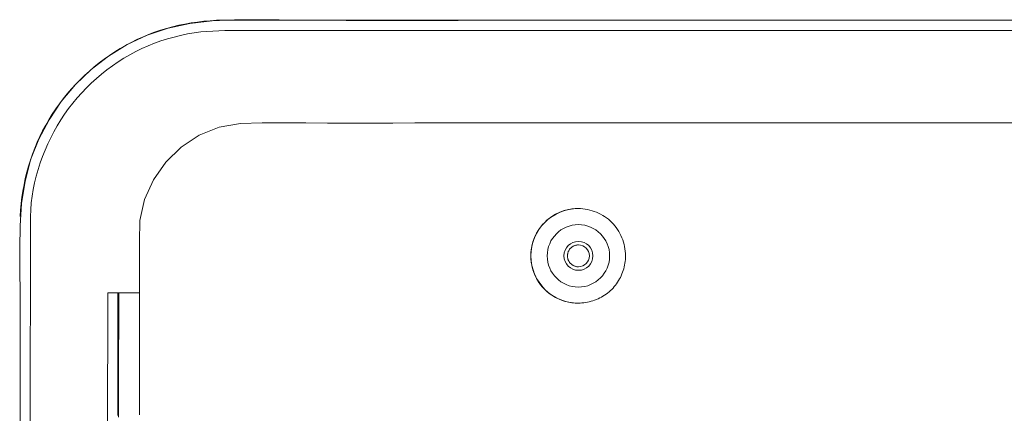
# Model space of a CAD drawing. Units: inches. Extents: x -222 to 225, y 0 to 225.
# Drawn here: x 10 to 12, y 42 to 43 of the extents above; entities that cross this region are included whole.
import ezdxf

# ---------------------------------------------------------------- set-up
doc = ezdxf.new("R2010")
doc.units = ezdxf.units.IN
doc.header["$MEASUREMENT"] = 0
doc.layers.add('Unnamed [1]', color=7, linetype='Continuous', lineweight=0)

msp = doc.modelspace()

# ---------------------------------------------------------------- linework, layer by layer
at = {"layer": 'Unnamed [1]', "color": 18, "linetype": 'Continuous', "lineweight": 0, "true_color": 0x000000}
for p, q in [((10.1951047, 43.391526), (14.8313512, 43.391526)), ((10.1502358, 43.3579979), (10.2184106, 43.3621457)), ((10.2184106, 43.3621457), (14.8294917, 43.3618084)), ((11.2262284, 42.8543086), (11.2258802, 42.8543086)), ((9.6642149, 42.8315584), (9.6621912, 33.9368272)), ((9.8842897, 40.4886044), (9.8846759, 42.6136044)), ((9.8853871, 42.6136044), (9.8846759, 42.6136044)), ((11.2258802, 42.5843086), (11.2262284, 42.5843086))]:
    msp.add_line(p, q, dxfattribs=at)
at = {"layer": 'Unnamed [1]', "color": 18, "linetype": 'Continuous', "lineweight": 0}
for points in [[(12.4778991, 43.3914096), (12.4141232, 43.3914161), (12.3503474, 43.3914239), (12.2865715, 43.3914332), (12.2227957, 43.391444), (12.1590198, 43.3914564), (12.095244, 43.3914704), (12.0314682, 43.3914862), (11.9676923, 43.3915038), (11.9039165, 43.3915234), (11.8401406, 43.3915446), (11.7763648, 43.3915657), (11.712589, 43.3915845), (11.6488132, 43.391599), (11.5850374, 43.391607), (11.5212616, 43.3916063), (11.4574859, 43.3915949), (11.3937103, 43.3915707), (11.3299347, 43.3915314), (11.2661591, 43.3914751), (11.2023836, 43.3913995), (11.1386082, 43.3913025), (11.0748329, 43.391182), (11.0110576, 43.391036), (10.9472824, 43.3908621), (10.8835073, 43.3906651), (10.8197322, 43.3904758), (10.755957, 43.390332), (10.6921814, 43.3902712), (10.6284055, 43.3903312), (10.564629, 43.3905496), (10.5008519, 43.3909639), (10.4370741, 43.391602), (10.3732979, 43.3922627), (10.3095275, 43.3925161), (10.2457676, 43.3919221), (10.1820865, 43.3892295), (10.1189783, 43.3817516), (10.0571009, 43.3684472), (9.9971121, 43.3483598), (9.9400209, 43.3214861), (9.8866431, 43.288742), (9.8373459, 43.2505501), (9.7924967, 43.2073332), (9.7524627, 43.159514), (9.7176113, 43.1075151), (9.6883097, 43.0517592), (9.6651211, 42.992752), (9.6490512, 42.9315009), (9.6392917, 42.8687343), (9.6347787, 42.8051077), (9.6338584, 42.7412395), (9.6341868, 42.6773617), (9.6349482, 42.6134784), (9.6353957, 42.5495909), (9.6354143, 42.4857019), (9.6353909, 42.4218128), (9.6353318, 42.3579237), (9.635243, 42.2940347), (9.6351309, 42.2301456)], [(10.1951046, 43.3907762), (10.1769662, 43.3895976), (10.1588629, 43.3879552), (10.1408151, 43.3858352), (10.1228432, 43.3832243), (10.1049678, 43.380109), (10.0872093, 43.3764757), (10.0695882, 43.372311), (10.0521249, 43.3676014), (10.0348398, 43.3623335), (10.0177521, 43.3564978), (10.0008754, 43.3501022), (9.9842219, 43.3431584), (9.9678039, 43.3356784), (9.9516337, 43.3276739), (9.9357234, 43.3191569), (9.9200854, 43.3101393), (9.9047319, 43.3006328), (9.8896752, 43.2906494), (9.8749275, 43.280201), (9.860501, 43.2692993), (9.8464081, 43.2579563), (9.8326609, 43.2461839), (9.8192718, 43.2339939), (9.8062529, 43.2213981), (9.7936168, 43.2084086), (9.7813768, 43.1950379), (9.7695463, 43.1812988), (9.7581389, 43.1672038), (9.7471681, 43.1527658), (9.7366475, 43.1379972), (9.7265905, 43.1229109), (9.7170107, 43.1075196), (9.7079216, 43.0918358), (9.6993366, 43.0758724), (9.6912694, 43.0596419), (9.6837335, 43.0431571), (9.6767399, 43.0264316), (9.67029, 43.0094831), (9.6643831, 42.9923304), (9.6590179, 42.974992), (9.6541937, 42.9574867), (9.6499094, 42.9398332), (9.6461641, 42.9220501), (9.6429567, 42.9041561), (9.6402864, 42.8861699), (9.6381521, 42.8681102), (9.636553, 42.8499957), (9.6354879, 42.831845)], [(9.6642149, 42.8315584), (9.6652237, 42.8509821), (9.6669697, 42.8703471), (9.6694409, 42.8896317), (9.6726249, 42.9088143), (9.6765097, 42.9278732), (9.6810832, 42.9467866), (9.6863332, 42.9655329), (9.6922475, 42.9840904), (9.698814, 43.0024374), (9.7060206, 43.0205522), (9.7138551, 43.0384131), (9.7223053, 43.0559985), (9.7313591, 43.0732866), (9.7410044, 43.0902558), (9.751229, 43.1068843), (9.7620208, 43.1231506), (9.7733675, 43.1390328), (9.7852572, 43.1545093), (9.7976775, 43.1695584), (9.8106165, 43.1841585), (9.8240608, 43.1982887), (9.8379932, 43.2119315), (9.8523953, 43.2250705), (9.8672489, 43.237689), (9.8825356, 43.2497706), (9.898237, 43.2612986), (9.9143348, 43.2722566), (9.9308106, 43.2826279), (9.9476462, 43.292396), (9.9648232, 43.3015444), (9.9823222, 43.3100591), (10.0001193, 43.3179372), (10.0181896, 43.3251782), (10.0365081, 43.3317819), (10.0550499, 43.3377478), (10.0737901, 43.3430755), (10.0927037, 43.3477648), (10.1117659, 43.3518151), (10.1309515, 43.3552263), (10.1502358, 43.3579979)], [(9.9756091, 42.2664418), (9.9756057, 42.3280206), (9.9756025, 42.3895994), (9.9755997, 42.4511782), (9.9755971, 42.512757), (9.9755949, 42.5743359), (9.975593, 42.6359147), (9.9755914, 42.6974936), (9.975307, 42.7591008), (9.9766892, 42.8205477), (9.9897694, 42.880387), (10.0152671, 42.9363903), (10.0505236, 42.9864795), (10.0943931, 43.0291566), (10.1458529, 43.062905), (10.2029605, 43.0856917), (10.2635828, 43.096746), (10.3255493, 43.098568), (10.3875928, 43.0986213), (10.4496378, 43.0983177), (10.5116832, 43.0979602), (10.5737279, 43.0978071), (10.6357719, 43.0978578), (10.6978154, 43.0980176), (10.7598589, 43.0981921), (10.8219026, 43.0983193), (10.8839465, 43.0984002), (10.9459906, 43.0984429), (11.0080348, 43.0984556), (11.070079, 43.0984464), (11.1321234, 43.0984237), (11.1941677, 43.0983954), (11.256212, 43.0983685), (11.3182564, 43.0983442), (11.3803006, 43.0983224), (11.4423449, 43.098303), (11.5043892, 43.0982859), (11.5664334, 43.0982711), (11.6284777, 43.0982583), (11.6905219, 43.0982475), (11.7525661, 43.0982386), (11.8146103, 43.0982315), (11.8766544, 43.0982262), (11.9386986, 43.0982224), (12.0007428, 43.0982201), (12.0627869, 43.0982192), (12.124831, 43.0982196), (12.1868752, 43.0982212), (12.2489193, 43.0982239), (12.3109634, 43.0982276), (12.3730075, 43.0982321), (12.4350516, 43.0982375), (12.4970957, 43.0982435)], [(11.22588, 42.8543086), (11.2170555, 42.8538837), (11.2082715, 42.8529016), (11.1995634, 42.8513729), (11.1909663, 42.8493082), (11.1825156, 42.8467181), (11.1742467, 42.8436133), (11.1661947, 42.8400042), (11.158395, 42.8359016), (11.150883, 42.8313161), (11.1436939, 42.8262581), (11.136863, 42.8207385), (11.1304256, 42.8147677), (11.1244137, 42.8083607), (11.1188456, 42.80155), (11.1137364, 42.7943721), (11.1091012, 42.7868638), (11.1049549, 42.7790618), (11.1013127, 42.7710029), (11.0981896, 42.7627237), (11.0956005, 42.754261), (11.0935607, 42.7456514), (11.092085, 42.7369316), (11.0911886, 42.7281385), (11.0908864, 42.7193086), (11.0911886, 42.7104788), (11.092085, 42.7016856), (11.0935607, 42.6929659), (11.0956005, 42.6843563), (11.0981896, 42.6758936), (11.1013127, 42.6676144), (11.1049549, 42.6595554), (11.1091011, 42.6517535), (11.1137364, 42.6442452), (11.1188456, 42.6370673), (11.1244136, 42.6302565), (11.1304256, 42.6238495), (11.136863, 42.6178788), (11.1436939, 42.6123591), (11.150883, 42.6073012), (11.158395, 42.6027156), (11.1661947, 42.598613), (11.1742466, 42.595004), (11.1825156, 42.5918991), (11.1909663, 42.589309), (11.1995633, 42.5872443), (11.2082715, 42.5857156), (11.2170555, 42.5847335), (11.22588, 42.5843086)], [(11.226332, 42.8543086), (11.2329497, 42.8539849), (11.2395541, 42.8533586), (11.2461293, 42.8524332), (11.2526595, 42.851212), (11.2591287, 42.8496985), (11.2655211, 42.8478961), (11.2718207, 42.8458082), (11.2780117, 42.8434382), (11.2840781, 42.8407894), (11.2900041, 42.8378654), (11.2957738, 42.8346695), (11.3013713, 42.8312052), (11.3067807, 42.8274757), (11.3119861, 42.8234846), (11.3169716, 42.8192353), (11.3217214, 42.8147311), (11.3262215, 42.8099776), (11.3304666, 42.8049885), (11.3344533, 42.7997798), (11.3381781, 42.7943673), (11.3416378, 42.788767), (11.3448289, 42.7829947), (11.347748, 42.7770663), (11.3503918, 42.7709977), (11.3527569, 42.7648048), (11.3548399, 42.7585035), (11.3566374, 42.7521096), (11.3581461, 42.7456392), (11.3593625, 42.739108), (11.3602833, 42.7325319), (11.360905, 42.7259269), (11.3612245, 42.7193089)], [(11.1953385, 42.7193089), (11.1954007, 42.7208419), (11.1955356, 42.7223714), (11.1957423, 42.7238939), (11.1960196, 42.7254057), (11.1963667, 42.7269033), (11.1967824, 42.728383), (11.1972657, 42.7298412), (11.1978156, 42.7312744), (11.1984312, 42.7326789), (11.1991113, 42.7340511), (11.199855, 42.7353875), (11.2006612, 42.7366845), (11.201529, 42.7379384), (11.2024572, 42.7391457), (11.2034449, 42.7403028), (11.204491, 42.741406), (11.2055942, 42.7424523), (11.2067511, 42.7434401), (11.2079583, 42.7443684), (11.2092122, 42.7452362), (11.2105091, 42.7460425), (11.2118454, 42.7467863), (11.2132176, 42.7474665), (11.214622, 42.7480821), (11.2160551, 42.7486321), (11.2175132, 42.7491154), (11.2189928, 42.7495311), (11.2204902, 42.7498781), (11.2220019, 42.7501554), (11.2235243, 42.750362), (11.2250537, 42.7504968), (11.2265866, 42.7505589)], [(11.1953385, 42.7193089), (11.1954007, 42.7177758), (11.1955356, 42.7162463), (11.1957422, 42.7147238), (11.1960196, 42.713212), (11.1963666, 42.7117144), (11.1967823, 42.7102348), (11.1972656, 42.7087766), (11.1978155, 42.7073434), (11.1984311, 42.7059389), (11.1991112, 42.7045667), (11.1998549, 42.7032302), (11.2006611, 42.7019332), (11.2015288, 42.7006792), (11.202457, 42.6994719), (11.2034447, 42.6983147), (11.2044909, 42.6972114), (11.205594, 42.696165), (11.206751, 42.695177), (11.2079582, 42.6942485), (11.209212, 42.6933805), (11.2105089, 42.6925741), (11.2118452, 42.6918302), (11.2132174, 42.6911499), (11.2146218, 42.6905342), (11.2160549, 42.6899841), (11.2175131, 42.6895008), (11.2189927, 42.6890851), (11.2204901, 42.6887382), (11.2220018, 42.6884611), (11.2235242, 42.6882549), (11.2250537, 42.6881204), (11.2265866, 42.6880589)], [(11.3612245, 42.7193089), (11.3609954, 42.7140112), (11.3605765, 42.7087244), (11.3599687, 42.7034558), (11.3591729, 42.6982128), (11.3581901, 42.6930027), (11.3570212, 42.6878329), (11.3556671, 42.6827108), (11.3541289, 42.6776438), (11.3524074, 42.6726391), (11.3505037, 42.6677043), (11.3484186, 42.6628465), (11.3461531, 42.6580733), (11.3437081, 42.6533919), (11.3410847, 42.6488097), (11.3382837, 42.6443342), (11.335306, 42.6399726), (11.3321528, 42.6357324), (11.3288248, 42.6316208), (11.325323, 42.6276453), (11.3216484, 42.6238132), (11.3178137, 42.6201414), (11.3138356, 42.6166427), (11.3097216, 42.6133178), (11.3054791, 42.6101678), (11.3011153, 42.6071935), (11.2966378, 42.6043959), (11.2920537, 42.601776), (11.2873706, 42.5993347), (11.2825958, 42.5970729), (11.2777366, 42.5949916), (11.2728004, 42.5930916), (11.2677945, 42.5913739), (11.2627264, 42.5898396), (11.2576034, 42.5884894), (11.2524329, 42.5873243), (11.2472222, 42.5863453), (11.2419787, 42.5855533), (11.2367098, 42.5849492), (11.2314228, 42.584534), (11.226125, 42.5843086)], [(9.9137532, 42.2642831), (9.9137599, 42.2997695), (9.913767, 42.3337603), (9.9137745, 42.3663248), (9.9137823, 42.3975417), (9.9137904, 42.427528), (9.9137988, 42.4564101), (9.9138076, 42.4843148), (9.9138165, 42.5113684), (9.9138257, 42.5376977), (9.9138352, 42.5634291), (9.9138448, 42.5886891), (9.9138546, 42.6136044)], [(9.9160567, 42.6136044), (9.9160228, 42.5250628), (9.915995, 42.4365211), (9.9159725, 42.3479794), (9.9159548, 42.2594378)]]:
    msp.add_lwpolyline(points, dxfattribs=at)
at = {"layer": 'Unnamed [1]', "color": 18, "linetype": 'Continuous', "lineweight": 0, "true_color": 0x000000}
msp.add_lwpolyline([(12.3012488, 43.3913045), (12.3012524, 43.3913137), (12.3012561, 43.3913229), (12.3012597, 43.391332), (12.3012633, 43.3913412), (12.301267, 43.3913504), (12.3012706, 43.3913596), (12.3012742, 43.3913688), (12.3012779, 43.391378), (12.3012815, 43.3913872), (12.3012851, 43.3913964), (12.3012888, 43.3914055), (12.3012924, 43.3914147), (12.301296, 43.3914239), (12.3012997, 43.3914331), (12.3013033, 43.3914423), (12.3013069, 43.3914515), (12.3013106, 43.3914607), (12.3013142, 43.3914699), (12.3013178, 43.391479), (12.3013215, 43.3914882), (12.3013251, 43.3914974), (12.3013288, 43.3915066), (12.3013324, 43.3915158), (12.301336, 43.391525)], dxfattribs=at)
at = {"layer": 'Unnamed [1]', "color": 18, "linetype": 'Continuous', "lineweight": 0}
for points in [[(9.8853871, 42.6136044, 0), (9.8865065, 42.6136044, 0), (9.8876274, 42.6136044, 0), (9.8887475, 42.6136044, 0), (9.8898647, 42.6136044, 0), (9.890977, 42.6136044, 0), (9.8920821, 42.6136044, 0), (9.893178, 42.6136044, 0), (9.8942624, 42.6136044, 0), (9.8953333, 42.6136044, 0), (9.8963885, 42.6136044, 0), (9.897426, 42.6136044, 0), (9.8984434, 42.6136044, 0), (9.8994388, 42.6136044, 0), (9.90041, 42.6136044, 0), (9.9013548, 42.6136044, 0), (9.9022711, 42.6136044, 0), (9.9031574, 42.6136044, 0), (9.9040146, 42.6136044, 0), (9.9048444, 42.6136044, 0), (9.9056483, 42.6136044, 0), (9.906428, 42.6136044, 0), (9.9071849, 42.6136044, 0), (9.9079207, 42.6136044, 0), (9.908637, 42.6136044, 0), (9.9093353, 42.6136044, 0), (9.9100172, 42.6136044, 0), (9.9106844, 42.6136044, 0), (9.9113384, 42.6136044, 0), (9.9119807, 42.6136044, 0), (9.9126131, 42.6136044, 0), (9.913237, 42.6136044, 0), (9.913854, 42.6136044, 0)], [(9.9139654, 42.6136044, 0), (9.915088, 42.6136044, 0), (9.9161867, 42.6136044, 0), (9.9172664, 42.6136044, 0), (9.9183319, 42.6136044, 0), (9.9193883, 42.6136044, 0), (9.9204403, 42.6136044, 0), (9.921493, 42.6136044, 0), (9.9225512, 42.6136044, 0), (9.9236199, 42.6136044, 0), (9.924704, 42.6136044, 0), (9.9258083, 42.6136044, 0), (9.9269379, 42.6136044, 0), (9.9280975, 42.6136044, 0), (9.9292923, 42.6136044, 0), (9.9305269, 42.6136044, 0), (9.9318065, 42.6136044, 0), (9.9331358, 42.6136044, 0), (9.9345199, 42.6136044, 0), (9.9359635, 42.6136044, 0), (9.9374717, 42.6136044, 0), (9.9390494, 42.6136044, 0), (9.9407014, 42.6136044, 0), (9.9424327, 42.6136044, 0), (9.9442482, 42.6136044, 0), (9.9461529, 42.6136044, 0), (9.9481019, 42.6136044, 0), (9.9500479, 42.6136044, 0), (9.9519922, 42.6136044, 0), (9.9539358, 42.6136044, 0), (9.9558799, 42.6136044, 0), (9.9578256, 42.6136044, 0), (9.9597739, 42.6136044, 0), (9.9617261, 42.6136044, 0), (9.9636833, 42.6136044, 0), (9.9656466, 42.6136044, 0), (9.9676171, 42.6136044, 0), (9.969596, 42.6136044, 0), (9.9715843, 42.6136044, 0), (9.9735832, 42.6136044, 0), (9.9755939, 42.6136044, 0)]]:
    msp.add_polyline3d(points, dxfattribs=at)
at = {"layer": 'Unnamed [1]', "color": 18, "linetype": 'Continuous', "lineweight": 0, "true_color": 0x000000}
for centre, radius, start, end in [((11.2258802, 42.7193086), 0.135, 90, 180), ((11.2262284, 42.7193086), 0.135, 89.9560547, 180), ((11.226686, 42.7193086), 0.0889956, 0, 180), ((11.226686, 42.7193086), 0.041248, 0, 180), ((11.2265866, 42.7193086), 0.03125, 0, 90), ((11.2258802, 42.7193086), 0.135, 180, 270), ((11.2262284, 42.7193086), 0.135, 180, 269.9560547), ((11.226686, 42.7193086), 0.0889956, 180, 0), ((11.226686, 42.7193086), 0.041248, 180, 0), ((11.2265866, 42.7193086), 0.03125, 270, 0)]:
    msp.add_arc(centre, radius, start, end, dxfattribs=at)

doc.saveas('drawing.dxf')
